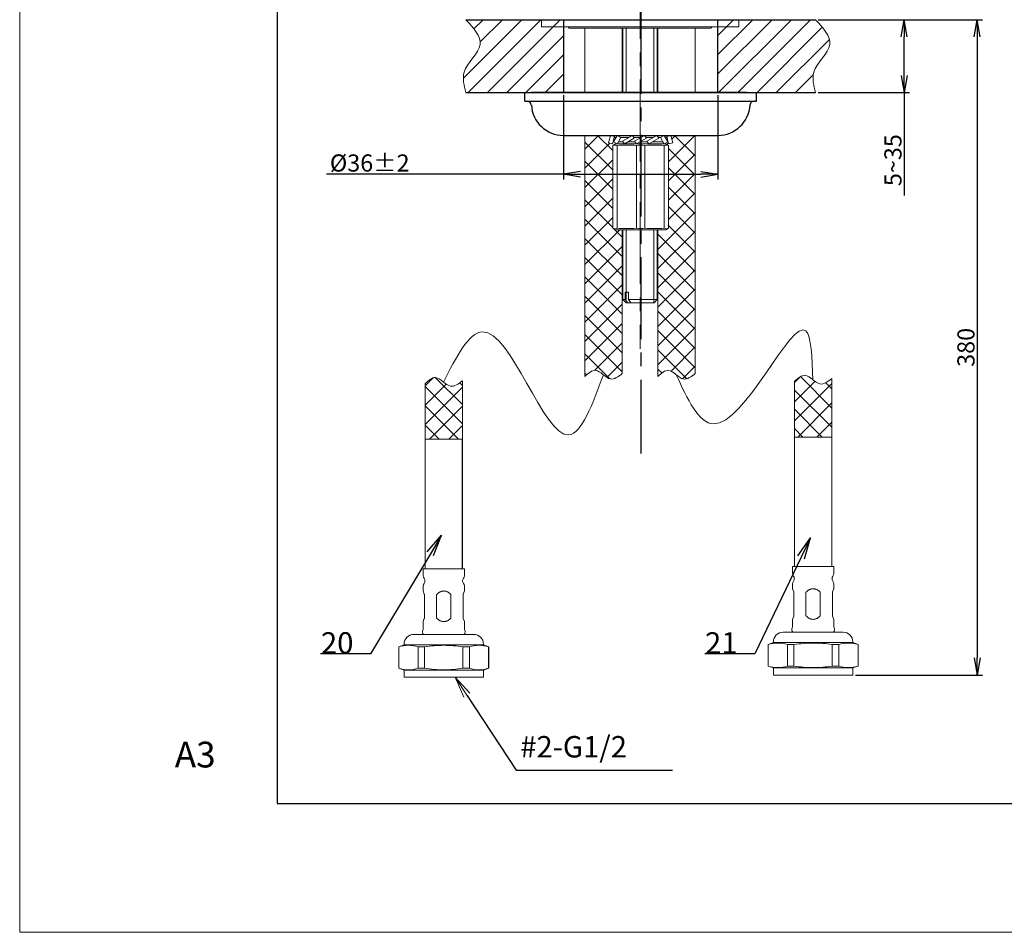
# Model space of a CAD drawing. Units: millimetres. Extents: x 3663 to 4503, y -633 to 3166.
# Drawn here: x 3663 to 3892, y -633 to -420 of the extents above; entities that cross this region are included whole.
import ezdxf
from ezdxf import colors
from ezdxf.entities.mleader import LeaderData, LeaderLine
from ezdxf.math import Vec2, Vec3

# ---------------------------------------------------------------- set-up
doc = ezdxf.new("R2010")
doc.units = ezdxf.units.MM
doc.header["$PDSIZE"] = -5
doc.linetypes.add('CENTER2', pattern=[28.574999, 19.049999, -3.175, 3.175, -3.175])
doc.layers.get('0').update_dxf_attribs({"lineweight": 25})
doc.layers.get('Defpoints').update_dxf_attribs({"lineweight": 18})
for name, color, linetype, lineweight in [('400290031_STIFT_', 7, 'Continuous', 18), ('50-2983', 7, 'Continuous', 18), ('A4232363_MUTTER_', 7, 'Continuous', 18), ('A4232388_MUTTER_', 7, 'Continuous', 18), ('A4233111_SCHLAUC', 7, 'Continuous', 18), ('BC-105_-1', 7, 'Continuous', 18), ('HANDLE_+2.3_1810', 7, 'Continuous', 18), ('中心线', 1, 'CENTER2', 13), ('剖面线', 4, 'CENTER2', 13), ('标注', 6, 'Continuous', 13), ('细实线', 3, 'Continuous', 13), ('马蹄铁橡胶垫', 7, 'Continuous', 25)]:
    doc.layers.add(name, color=color, linetype=linetype, lineweight=lineweight)
doc.layers.add('CENTER', color=1, linetype='CENTER2')
doc.layers.add('实线', color=7, linetype='Continuous')
doc.styles.get("Standard").update_dxf_attribs({"font": 'romans.shx'})
doc.styles.add('WORD', font='txt', dxfattribs={"width": 0.7})
doc.dimstyles.new('ISO-25$0', dxfattribs={"dimtxt": 2.5, "dimasz": 2, "dimexe": 0.8, "dimexo": 0.5, "dimgap": 1, "dimtad": 1, "dimdec": 3, "dimdsep": 46, "dimtxsty": 'WORD', "dimblk": 'OPEN', "dimcen": 2.5, "dimdle": 4, "dimclrd": 256, "dimclre": 256, "dimclrt": 256, "dimazin": 0, "dimtfac": 1, "dimtdec": 3, "dimtmove": 1, "dimatfit": 1, "dimfxl": 1, "dimtolj": 1, "dimarcsym": 0})
pattern_1 = [(45, (1062.8646, -1340.84), (-2.245064, 2.245064), []), (135, (1062.8646, -1340.84), (-2.245064, -2.245064), [])]
pattern_2 = [(45, (1062.8646, -1340.84), (-2.245064, 2.245064), [])]

# ---------------------------------------------------------------- blocks, each defined once
blk = doc.blocks.new('_OPEN')
at = {"color": 0, "linetype": 'ByBlock', "lineweight": -2}
for p, q in [((-1, 0.166667), (0, 0)), ((-1, -0.166667), (0, 0)), ((0, 0), (-1, 0))]:
    blk.add_line(p, q, dxfattribs=at)
blk = doc.blocks.new('*D54')
at = {"layer": 'Defpoints', "color": 0}
for p in [(3789.28, -437.18), (3825.28, -437.18), (3825.28, -456.24)]:
    blk.add_point(p, dxfattribs=at)
at = {"layer": '标注', "color": 0, "linetype": 'Continuous', "lineweight": -2}
for p, q in [((3789.28, -437.81), (3789.28, -457.49)), ((3825.28, -437.81), (3825.28, -457.49)), ((3789.28, -456.24), (3734.06, -456.24)), ((3793.28, -456.24), (3821.28, -456.24))]:
    blk.add_line(p, q, dxfattribs=at)
at = {"layer": '标注', "color": 0, "lineweight": -2, "xscale": 4, "yscale": 4, "zscale": 4, "rotation": 180}
blk.add_blockref('_OPEN', (3789.28, -456.24), dxfattribs=at)
at = {"layer": '标注', "color": 0, "lineweight": -2, "xscale": 4, "yscale": 4, "zscale": 4}
blk.add_blockref('_OPEN', (3825.28, -456.24), dxfattribs=at)
at = {"layer": '标注', "color": 0, "insert": (3744.12, -453.62), "char_height": 4, "attachment_point": 5}
blk.add_mtext('\\A1;%%c36±2', dxfattribs=at)
blk = doc.blocks.new('_Open_0')
at = {"color": 0, "linetype": 'ByBlock', "lineweight": -2}
for p, q in [((-1, 0.167), (0, 0)), ((-1, -0.167), (0, 0)), ((0, 0), (-1, 0))]:
    blk.add_line(p, q, dxfattribs=at)
blk = doc.blocks.new('*D55')
at = {"layer": 'Defpoints', "color": 0}
for p in [(3848.04, -420.2), (3856.74, -573.02), (3885.73, -573.02)]:
    blk.add_point(p, dxfattribs=at)
at = {"layer": '标注', "color": 0, "linetype": 'Continuous', "lineweight": -2}
for p, q in [((3848.67, -420.2), (3886.98, -420.2)), ((3885.73, -424.2), (3885.73, -569.02)), ((3857.36, -573.02), (3886.98, -573.02))]:
    blk.add_line(p, q, dxfattribs=at)
at = {"layer": '标注', "color": 0, "lineweight": -2, "xscale": 4, "yscale": 4, "zscale": 4}
for p, rotation in [((3885.73, -420.2), 90), ((3885.73, -573.02), 270)]:
    blk.add_blockref('_OPEN', p, dxfattribs=dict(at, rotation=rotation))
at = {"layer": '标注', "color": 0, "insert": (3883.11, -496.61), "char_height": 4, "attachment_point": 5, "rotation": 90}
blk.add_mtext('\\A1;380', dxfattribs=at)
blk = doc.blocks.new('*D56')
at = {"layer": 'Defpoints', "color": 0}
for p in [(3848.04, -420.2), (3868.71, -420.2), (3848.04, -437.18)]:
    blk.add_point(p, dxfattribs=at)
at = {"layer": '标注', "color": 0, "linetype": 'Continuous', "lineweight": -2}
for p, q in [((3848.67, -420.2), (3869.96, -420.2)), ((3868.71, -433.18), (3868.71, -424.2)), ((3848.67, -437.18), (3869.96, -437.18)), ((3868.71, -437.18), (3868.71, -461.2))]:
    blk.add_line(p, q, dxfattribs=at)
at = {"layer": '标注', "color": 0, "lineweight": -2, "xscale": 4, "yscale": 4, "zscale": 4}
for p, rotation in [((3868.71, -420.2), 90), ((3868.71, -437.18), 270)]:
    blk.add_blockref('_OPEN', p, dxfattribs=dict(at, rotation=rotation))
at = {"layer": '标注', "color": 0, "insert": (3866.09, -452.96), "char_height": 4, "attachment_point": 5, "rotation": 90}
blk.add_mtext('\\A1;5~35', dxfattribs=at)
blk = doc.blocks.new('32454')
for p, q in [((3148.99, 821.33), (3149.42, 823.09)), ((3150.39, 822.86), (3149.42, 823.09)), ((3149.96, 821.09), (3150.39, 822.86)), ((3150.14, 821.59), (3151.03, 823.09)), ((3150.32, 822.59), (3150.73, 822.59)), ((3151, 821.08), (3151.9, 822.59)), ((3151.03, 823.09), (3151.9, 822.59)), ((3151.9, 822.59), (3153.69, 822.59)), ((3152.24, 821.76), (3154.55, 823.09)), ((3152.24, 821.76), (3152.69, 821.09)), ((3152.69, 821.09), (3155, 822.43)), ((3154.55, 823.09), (3155, 822.43)), ((3154.89, 822.59), (3156.52, 822.59)), ((3155.07, 821.76), (3157.38, 823.09)), ((3155.07, 821.76), (3155.52, 821.09)), ((3155.52, 821.09), (3157.83, 822.43)), ((3157.38, 823.09), (3157.83, 822.43)), ((3157.72, 822.59), (3159.39, 822.59)), ((3157.95, 821.76), (3160.26, 823.09)), ((3157.95, 821.76), (3158.4, 821.09)), ((3158.4, 821.09), (3160.71, 822.43)), ((3160.26, 823.09), (3160.71, 822.43)), ((3160.6, 822.59), (3161.08, 822.59)), ((3161.95, 823.09), (3161.08, 822.59)), ((3161.98, 821.08), (3161.08, 822.59)), ((3162.84, 821.59), (3161.95, 823.09)), ((3162.25, 822.59), (3162.65, 822.59)), ((3162.58, 822.86), (3163.55, 823.09)), ((3163.01, 821.09), (3162.58, 822.86)), ((3163.98, 821.33), (3163.55, 823.09)), ((3149.96, 821.09), (3148.99, 821.33)), ((3150.59, 821.09), (3149.99, 820.75)), ((3149.99, 801.44), (3149.99, 820.75)), ((3150.08, 821.59), (3150.14, 821.59)), ((3150.14, 821.59), (3151.01, 821.09)), ((3150.59, 821.09), (3162.39, 821.09)), ((3150.99, 801.44), (3150.99, 820.75)), ((3152.35, 821.59), (3151.3, 821.59)), ((3153.55, 821.59), (3155.18, 821.59)), ((3155.49, 801.44), (3155.49, 820.75)), ((3156.38, 821.59), (3158.06, 821.59)), ((3157.49, 801.44), (3157.49, 820.75)), ((3159.26, 821.59), (3161.68, 821.59)), ((3162.84, 821.59), (3161.97, 821.09)), ((3161.99, 801.44), (3161.99, 820.75)), ((3162.39, 821.09), (3162.99, 820.75)), ((3162.84, 821.59), (3162.89, 821.59)), ((3162.99, 801.44), (3162.99, 820.75)), ((3163.01, 821.09), (3163.98, 821.33)), ((3150.59, 801.09), (3149.99, 801.44)), ((3150.59, 801.09), (3162.39, 801.09)), ((3162.39, 801.09), (3162.99, 801.44))]:
    blk.add_line(p, q)
for centre, radius, start, end in [((3150.49, 819.48), 1.36, 68.4457, 111.5543), ((3153.24, 793.28), 27.55, 85.316, 94.684), ((3156.49, 815.54), 5.3, 79.1267, 100.8733), ((3159.74, 793.28), 27.55, 85.316, 94.684), ((3162.49, 819.48), 1.36, 68.4457, 111.5543), ((3150.49, 802.7), 1.36, 248.4457, 291.5543), ((3153.24, 828.9), 27.55, 265.316, 274.684), ((3156.49, 806.65), 5.3, 259.1267, 280.8733), ((3159.74, 828.9), 27.55, 265.316, 274.684), ((3162.49, 802.7), 1.36, 248.4457, 291.5543)]:
    blk.add_arc(centre, radius, start, end)
at = {"layer": 'CENTER', "linetype": 'CENTER2'}
blk.add_line((3156.49, 851.81), (3156.49, 748.91), dxfattribs=at)
at = {"layer": '实线', "color": 32}
for p, q in [((3129.49, 833.09), (3156.49, 833.09)), ((3129.49, 831.09), (3129.49, 833.09)), ((3129.49, 831.09), (3130, 831.09)), ((3130, 831.09), (3156.49, 831.09)), ((3156.49, 833.09), (3183.49, 833.09)), ((3156.49, 831.09), (3182.97, 831.09)), ((3182.97, 831.09), (3183.49, 831.09)), ((3183.49, 831.09), (3183.49, 833.09)), ((3138.49, 823.09), (3156.49, 823.09)), ((3156.49, 823.09), (3174.49, 823.09))]:
    blk.add_line(p, q, dxfattribs=at)
for centre, radius, start, end in [((3130, 830.09), 1, 3.3723, 90), ((3182.97, 830.09), 1, 90, 176.6277), ((3138.49, 830.59), 7.5, 183.3723, 270), ((3174.49, 830.59), 7.5, 270, 356.6277)]:
    blk.add_arc(centre, radius, start, end, dxfattribs=at)

msp = doc.modelspace()

# ---------------------------------------------------------------- hatches: boundary and pattern name
at = {"layer": '剖面线'}
h = msp.add_hatch(dxfattribs=at)
h.set_pattern_fill('ANSI31', color=256, scale=2, style=0, pattern_type=0)
h.set_pattern_definition(pattern_2)
edge = h.paths.add_edge_path(flags=0)
edge.add_spline(control_points=[(3766.5248, -420.2021), (3768.3132, -422.1545), (3772.0997, -426.2883), (3765.0477, -431.3965), (3766.1117, -435.5643), (3766.5248, -437.1826)], knot_values=[0, 0, 0, 0, 3.39847544, 7.19549996, 9.60571606, 9.60571606, 9.60571606, 9.60571606], weights=[1, 1, 1, 1, 1, 1], degree=3, periodic=0)
edge.add_line((3766.5248, -437.1826), (3789.2825, -437.1826))
edge.add_line((3789.2825, -437.1826), (3789.2825, -420.2021))
edge.add_line((3789.2825, -420.2021), (3766.5248, -420.2021))
h = msp.add_hatch(dxfattribs=at)
h.set_pattern_fill('ANSI31', color=256, scale=2, style=0, pattern_type=0)
h.set_pattern_definition(pattern_2)
edge = h.paths.add_edge_path(flags=0)
edge.add_line((3825.2825, -437.1826), (3825.2825, -420.2021))
edge.add_line((3825.2825, -420.2021), (3848.0402, -420.2021))
edge.add_spline(control_points=[(3848.0402, -420.2021), (3849.8286, -422.1545), (3853.6151, -426.2883), (3846.563, -431.3965), (3847.627, -435.5643), (3848.0402, -437.1826)], knot_values=[0, 0, 0, 0, 3.39847544, 7.19549996, 9.60571606, 9.60571606, 9.60571606, 9.60571606], weights=[1, 1, 1, 1, 1, 1], degree=3, periodic=0)
edge.add_line((3848.0402, -437.1826), (3825.2825, -437.1826))
h = msp.add_hatch(dxfattribs=at)
h.set_pattern_fill('ANSI37', color=256, style=0)
h.set_pattern_definition(pattern_1)
edge = h.paths.add_edge_path()
edge.add_line((3800.7825, -449.529), (3801.3825, -449.1826))
edge.add_line((3801.3825, -449.1826), (3801.7992, -449.1826))
edge.add_line((3801.7992, -449.1826), (3800.9331, -448.6826))
edge.add_line((3800.9331, -448.6826), (3800.8747, -448.6826))
edge.add_line((3800.8747, -448.6826), (3800.7533, -449.1826))
edge.add_line((3800.7533, -449.1826), (3799.7815, -448.9465))
edge.add_line((3799.7815, -448.9465), (3800.21, -447.1826))
edge.add_line((3800.21, -447.1826), (3794.3005, -447.1826))
edge.add_line((3794.3005, -447.1826), (3794.3005, -503.3805))
edge.add_spline(control_points=[(3794.3005, -503.3805), (3795.12, -502.6414), (3796.5584, -501.344), (3797.9715, -502.5198), (3798.5858, -503.0151)], knot_values=[0, 0, 0, 0, 1.42937021, 2.50884682, 2.50884682, 2.50884682, 2.50884682], weights=[1, 1, 1, 1, 1], degree=3, periodic=0)
edge.add_spline(control_points=[(3798.5858, -503.0151), (3799.1298, -503.4537), (3800.5573, -504.5726), (3802.0696, -503.4341), (3803.0005, -502.7334)], knot_values=[2.50884682, 2.50884682, 2.50884682, 2.50884682, 3.46482807, 4.99501297, 4.99501297, 4.99501297, 4.99501297], weights=[1, 1, 1, 1, 1], degree=3, periodic=0)
edge.add_line((3803.0005, -502.7334), (3803.0005, -469.1826))
edge.add_line((3803.0005, -469.1826), (3801.3825, -469.1826))
edge.add_line((3801.3825, -469.1826), (3800.7825, -468.8362))
edge.add_line((3800.7825, -468.8362), (3800.7825, -449.529))
edge = h.paths.add_edge_path()
edge.add_line((3820.0005, -447.1826), (3814.348, -447.1826))
edge.add_line((3814.348, -447.1826), (3814.7765, -448.9465))
edge.add_line((3814.7765, -448.9465), (3813.8047, -449.1826))
edge.add_line((3813.8047, -449.1826), (3813.6833, -448.6826))
edge.add_line((3813.6833, -448.6826), (3813.632, -448.6826))
edge.add_line((3813.632, -448.6826), (3812.7659, -449.1826))
edge.add_line((3812.7659, -449.1826), (3813.1825, -449.1826))
edge.add_line((3813.1825, -449.1826), (3813.7825, -449.529))
edge.add_line((3813.7825, -449.529), (3813.7825, -468.8362))
edge.add_line((3813.7825, -468.8362), (3813.1825, -469.1826))
edge.add_line((3813.1825, -469.1826), (3811.3005, -469.1826))
edge.add_line((3811.3005, -469.1826), (3811.3005, -503.3805))
edge.add_spline(control_points=[(3811.3005, -503.3805), (3812.12, -502.6414), (3813.5584, -501.344), (3814.9715, -502.5198), (3815.5858, -503.0151)], knot_values=[0, 0, 0, 0, 1.42937021, 2.50884682, 2.50884682, 2.50884682, 2.50884682], weights=[1, 1, 1, 1, 1], degree=3, periodic=0)
edge.add_spline(control_points=[(3815.5858, -503.0151), (3816.1298, -503.4537), (3817.5573, -504.5726), (3819.0696, -503.4341), (3820.0005, -502.7334)], knot_values=[2.50884682, 2.50884682, 2.50884682, 2.50884682, 3.46482807, 4.99501297, 4.99501297, 4.99501297, 4.99501297], weights=[1, 1, 1, 1, 1], degree=3, periodic=0)
edge.add_line((3820.0005, -502.7334), (3820.0005, -447.1826))
h = msp.add_hatch(dxfattribs=at)
h.set_pattern_fill('ANSI37', color=256, style=0)
h.set_pattern_definition(pattern_1)
edge = h.paths.add_edge_path(flags=0)
edge.add_spline(control_points=[(3765.7294, -504.4203), (3764.7985, -505.121), (3763.2862, -506.2595), (3761.8587, -505.1406), (3761.3147, -504.702)], knot_values=[0, 0, 0, 0, 1.55304737, 2.52331193, 2.52331193, 2.52331193, 2.52331193], weights=[1, 1, 1, 1, 1], degree=3, periodic=0)
edge.add_spline(control_points=[(3761.3147, -504.702), (3760.7004, -504.2067), (3759.2873, -503.0309), (3757.8489, -504.3283), (3757.0294, -505.0674)], knot_values=[0, 0, 0, 0, 1.08569947, 2.52330957, 2.52330957, 2.52330957, 2.52330957], weights=[1, 1, 1, 1, 1], degree=3, periodic=0)
edge.add_line((3757.0294, -505.0674), (3757.0294, -518.0469))
edge.add_line((3757.0294, -518.0469), (3765.7294, -518.0469))
edge.add_line((3765.7294, -518.0469), (3765.7294, -504.4203))
edge = h.paths.add_edge_path(flags=0)
edge.add_spline(control_points=[(3851.8364, -503.8909), (3850.9056, -504.5917), (3849.3933, -505.7302), (3847.9657, -504.6113), (3847.4217, -504.1726)], knot_values=[0, 0, 0, 0, 1.55304737, 2.52331193, 2.52331193, 2.52331193, 2.52331193], weights=[1, 1, 1, 1, 1], degree=3, periodic=0)
edge.add_spline(control_points=[(3847.4217, -504.1726), (3846.8075, -503.6774), (3845.3944, -502.5016), (3843.956, -503.7989), (3843.1364, -504.5381)], knot_values=[0, 0, 0, 0, 1.08569947, 2.52330957, 2.52330957, 2.52330957, 2.52330957], weights=[1, 1, 1, 1, 1], degree=3, periodic=0)
edge.add_line((3843.1364, -504.5381), (3843.1364, -517.5176))
edge.add_line((3843.1364, -517.5176), (3851.8364, -517.5176))
edge.add_line((3851.8364, -517.5176), (3851.8364, -503.8909))

# ---------------------------------------------------------------- linework, layer by layer
at = {"lineweight": 25}
for p, q in [((3722.5198, -69.0128), (3722.5198, -603.0128)), ((3722.5198, -603.0128), (4466.5198, -603.0128))]:
    msp.add_line(p, q, dxfattribs=at)
for p, q in [((3766.5248, -420.2021), (3848.0402, -420.2021)), ((3789.2825, -420.2021), (3789.2825, -437.1826)), ((3825.2825, -437.1826), (3825.2825, -420.2021)), ((3766.5248, -437.1826), (3848.0402, -437.1826)), ((3765.7294, -548.2469), (3765.7294, -518.0469))]:
    msp.add_line(p, q)
at = {"layer": '400290031_STIFT_', "color": 7, "linetype": 'Continuous'}
for p, q in [((3803.1505, -422.2021), (3803.1505, -437.1826)), ((3803.9175, -437.1826), (3803.9175, -422.2021)), ((3810.3835, -437.1826), (3810.3835, -422.2021)), ((3811.1505, -437.1826), (3811.1505, -422.2021)), ((3803.1505, -469.1826), (3803.1505, -485.4521)), ((3803.9175, -485.4521), (3803.9175, -469.1826)), ((3810.3835, -486.2021), (3810.3835, -469.1826)), ((3811.1505, -485.4521), (3811.1505, -469.1826)), ((3804.4292, -483.7021), (3803.6821, -483.7021)), ((3803.6821, -485.4521), (3803.6821, -483.7021)), ((3804.4292, -483.7021), (3804.4292, -485.4521)), ((3803.6821, -485.4521), (3803.1505, -485.4521)), ((3803.1505, -485.4521), (3803.9005, -486.2021)), ((3803.6821, -485.4521), (3804.2773, -486.2021)), ((3803.9005, -486.2021), (3804.2773, -486.2021)), ((3804.2773, -486.2021), (3805.0244, -486.2021)), ((3804.4292, -485.4521), (3811.1505, -485.4521)), ((3805.0244, -486.2021), (3804.4292, -485.4521)), ((3810.4005, -486.2021), (3805.0244, -486.2021)), ((3810.4005, -486.2021), (3811.1505, -485.4521))]:
    msp.add_line(p, q, dxfattribs=at)
at = {"layer": '50-2983', "color": 7, "linetype": 'Continuous'}
for p, q in [((3784.1505, -420.2021), (3784.1505, -421.9021)), ((3784.1505, -421.9021), (3830.1505, -421.9021)), ((3830.1505, -420.2021), (3830.1505, -421.9021))]:
    msp.add_line(p, q, dxfattribs=at)
at = {"layer": 'A4232363_MUTTER_', "color": 7, "linetype": 'Continuous'}
for p, q in [((3768.3794, -563.5469), (3754.3794, -563.5469)), ((3854.4864, -563.0176), (3840.4864, -563.0176)), ((3752.1294, -565.9969), (3750.8794, -566.4519)), ((3750.9161, -566.4519), (3750.8794, -566.4519)), ((3750.8794, -566.4519), (3750.8794, -571.4519)), ((3750.9161, -566.4519), (3750.9161, -571.4519)), ((3752.1294, -565.7969), (3752.1294, -565.9969)), ((3761.3794, -565.9969), (3752.1294, -565.9969)), ((3756.9072, -566.4519), (3755.3882, -566.4519)), ((3755.3882, -571.4519), (3755.3882, -566.4519)), ((3756.9072, -566.4519), (3756.9072, -571.4519)), ((3761.3794, -565.9969), (3770.6294, -565.9969)), ((3765.8515, -571.4519), (3765.8515, -566.4519)), ((3767.3705, -566.4519), (3765.8515, -566.4519)), ((3767.3705, -566.4519), (3767.3705, -571.4519)), ((3767.3705, -571.4519), (3767.3705, -566.4519)), ((3770.6294, -565.7969), (3770.6294, -565.9969)), ((3770.6294, -565.9969), (3771.8794, -566.4519)), ((3771.8427, -566.4519), (3771.8794, -566.4519)), ((3771.8427, -566.4519), (3771.8427, -571.4519)), ((3771.8794, -566.4519), (3771.8794, -571.4519)), ((3838.2364, -565.4676), (3836.9864, -565.9226)), ((3837.0231, -565.9226), (3836.9864, -565.9226)), ((3836.9864, -565.9226), (3836.9864, -570.9226)), ((3837.0231, -565.9226), (3837.0231, -570.9226)), ((3838.2364, -565.2676), (3838.2364, -565.4676)), ((3847.4864, -565.4676), (3838.2364, -565.4676)), ((3843.0143, -565.9226), (3841.4953, -565.9226)), ((3841.4953, -570.9226), (3841.4953, -565.9226)), ((3843.0143, -565.9226), (3843.0143, -570.9226)), ((3847.4864, -565.4676), (3856.7364, -565.4676)), ((3851.9586, -570.9226), (3851.9586, -565.9226)), ((3853.4776, -565.9226), (3851.9586, -565.9226)), ((3853.4776, -565.9226), (3853.4776, -570.9226)), ((3853.4776, -570.9226), (3853.4776, -565.9226)), ((3856.7364, -565.2676), (3856.7364, -565.4676)), ((3856.7364, -565.4676), (3857.9864, -565.9226)), ((3857.9498, -565.9226), (3857.9864, -565.9226)), ((3857.9498, -565.9226), (3857.9498, -570.9226)), ((3857.9864, -565.9226), (3857.9864, -570.9226)), ((3750.9161, -571.4519), (3750.8794, -571.4519)), ((3750.8794, -571.4519), (3752.1294, -571.9069)), ((3756.9072, -571.4519), (3755.3882, -571.4519)), ((3767.3705, -571.4519), (3765.8515, -571.4519)), ((3771.8794, -571.4519), (3770.6294, -571.9069)), ((3771.8427, -571.4519), (3771.8794, -571.4519)), ((3837.0231, -570.9226), (3836.9864, -570.9226)), ((3836.9864, -570.9226), (3838.2364, -571.3775)), ((3856.7364, -571.3775), (3838.2364, -571.3775)), ((3838.2364, -571.3775), (3838.2364, -573.0176)), ((3843.0143, -570.9226), (3841.4953, -570.9226)), ((3853.4776, -570.9226), (3851.9586, -570.9226)), ((3857.9864, -570.9226), (3856.7364, -571.3775)), ((3856.7364, -571.3775), (3856.7364, -573.0176)), ((3857.9498, -570.9226), (3857.9864, -570.9226)), ((3770.6294, -571.9069), (3752.1294, -571.9069)), ((3752.1294, -571.9069), (3752.1294, -573.5469)), ((3770.6294, -573.5469), (3752.1294, -573.5469)), ((3770.6294, -571.9069), (3770.6294, -573.5469)), ((3856.7364, -573.0176), (3838.2364, -573.0176))]:
    msp.add_line(p, q, dxfattribs=at)
for centre, radius, start, end in [((3754.3794, -565.7969), 2.25, 90, 180), ((3768.3794, -565.7969), 2.25, 0, 90), ((3840.4864, -565.2676), 2.25, 90, 180), ((3854.4864, -565.2676), 2.25, 0, 90), ((3753.1521, -573.1775), 7.0876, 71.609639, 108.390361), ((3769.6066, -573.1775), 7.0876, 71.609639, 108.390361), ((3839.2592, -572.6482), 7.0876, 71.609639, 108.390361), ((3855.7137, -572.6482), 7.0876, 71.609639, 108.390361), ((3753.1521, -564.7262), 7.0876, 251.609639, 288.390361), ((3769.6066, -564.7262), 7.0876, 251.609639, 288.390361), ((3839.2592, -564.1969), 7.0876, 251.609639, 288.390361), ((3855.7137, -564.1969), 7.0876, 251.609639, 288.390361)]:
    msp.add_arc(centre, radius, start, end, dxfattribs=at)
for points, knots in [([(3765.8515, -566.4519), (3765.1062, -566.3363), (3764.3563, -566.244), (3762.8621, -566.1198), (3762.1158, -566.0877), (3759.8795, -566.0884), (3758.3921, -566.2217), (3756.9072, -566.4519)], [0, 0, 0, 0, 1.12267498, 1.12267498, 2.24534996, 2.24534996, 4.49069992, 4.49069992, 4.49069992, 4.49069992]), ([(3851.9586, -565.9226), (3851.2132, -565.807), (3850.4634, -565.7147), (3848.9692, -565.5904), (3848.2229, -565.5583), (3845.9866, -565.5591), (3844.4992, -565.6924), (3843.0143, -565.9226)], [0, 0, 0, 0, 1.12267498, 1.12267498, 2.24534996, 2.24534996, 4.49069992, 4.49069992, 4.49069992, 4.49069992]), ([(3756.9072, -571.4519), (3758.3921, -571.6821), (3759.8795, -571.8153), (3762.1158, -571.8161), (3762.8621, -571.784), (3764.3563, -571.6598), (3765.1062, -571.5674), (3765.8515, -571.4519)], [0, 0, 0, 0, 2.24534996, 2.24534996, 3.36802494, 3.36802494, 4.49069992, 4.49069992, 4.49069992, 4.49069992]), ([(3843.0143, -570.9226), (3844.4992, -571.1527), (3845.9866, -571.286), (3848.2229, -571.2868), (3848.9692, -571.2547), (3850.4634, -571.1304), (3851.2132, -571.0381), (3851.9586, -570.9226)], [0, 0, 0, 0, 2.24534996, 2.24534996, 3.36802494, 3.36802494, 4.49069992, 4.49069992, 4.49069992, 4.49069992])]:
    msp.add_open_spline(points, degree=3, knots=knots, dxfattribs=at)
at = {"layer": 'A4232388_MUTTER_', "color": 7, "linetype": 'Continuous'}
for p, q in [((3757.0294, -518.0469), (3765.7294, -518.0469)), ((3757.0294, -518.0469), (3757.0294, -548.2469)), ((3843.1364, -517.5176), (3851.8364, -517.5176)), ((3843.1364, -517.5176), (3843.1364, -547.7176)), ((3851.8364, -547.7176), (3851.8364, -517.5176)), ((3766.1794, -548.2469), (3756.5794, -548.2469)), ((3756.5794, -548.2469), (3756.5794, -549.8611)), ((3766.1794, -549.8611), (3766.1794, -548.2469)), ((3852.2864, -547.7176), (3842.6864, -547.7176)), ((3842.6864, -547.7176), (3842.6864, -549.3318)), ((3852.2864, -549.3318), (3852.2864, -547.7176)), ((3756.5794, -552.2611), (3756.5794, -553.4227)), ((3766.1794, -553.4227), (3766.1794, -552.2611)), ((3842.6864, -551.7318), (3842.6864, -552.8934)), ((3842.9563, -553.6348), (3842.6864, -552.8934)), ((3852.0166, -553.6348), (3852.2864, -552.8934)), ((3852.2864, -552.8934), (3852.2864, -551.7318)), ((3756.8492, -554.1641), (3756.5794, -553.4227)), ((3756.8794, -559.6588), (3756.8794, -554.3351)), ((3759.709, -559.6588), (3759.709, -554.3351)), ((3763.0497, -559.6588), (3763.0497, -554.3351)), ((3765.8794, -559.6588), (3765.8794, -554.3351)), ((3765.9095, -554.1641), (3766.1794, -553.4227)), ((3842.9864, -559.1294), (3842.9864, -553.8058)), ((3845.8161, -559.1294), (3845.8161, -553.8058)), ((3849.1568, -559.1294), (3849.1568, -553.8058)), ((3851.9864, -559.1294), (3851.9864, -553.8058)), ((3756.5794, -560.5712), (3756.8492, -559.8298)), ((3765.9095, -559.8298), (3766.1794, -560.5712)), ((3842.6864, -560.0418), (3842.9563, -559.3004)), ((3842.6864, -560.0418), (3842.6864, -561.7248)), ((3852.0166, -559.3004), (3852.2864, -560.0418)), ((3852.2864, -561.7248), (3852.2864, -560.0418)), ((3756.5794, -560.5712), (3756.5794, -562.2541)), ((3766.1794, -562.2541), (3766.1794, -560.5712))]:
    msp.add_line(p, q, dxfattribs=at)
for centre, radius, start, end in [((3757.5794, -549.8611), 1, 180, 216.869898), ((3755.9794, -551.0611), 1, 323.130102, 36.869898), ((3766.7794, -551.0611), 1, 143.130102, 216.869898), ((3765.1794, -549.8611), 1, 323.130102, 360), ((3843.6864, -549.3318), 1, 180, 216.869898), ((3842.0864, -550.5318), 1, 323.130102, 36.869898), ((3852.8864, -550.5318), 1, 143.130102, 216.869898), ((3851.2864, -549.3318), 1, 323.130102, 0), ((3757.5794, -552.2611), 1, 143.130102, 180), ((3765.1794, -552.2611), 1, 0, 36.869898), ((3843.6864, -551.7318), 1, 143.130102, 180), ((3851.2864, -551.7318), 1, 0, 36.869898), ((3756.3745, -554.3359), 0.5048, 0.096874, 19.903126), ((3759.9513, -554.3476), 0.2426, 130.844634, 177.050637), ((3762.8076, -554.3475), 0.2424, 2.93752, 49.167208), ((3766.3845, -554.336), 0.5051, 160.102275, 179.897725), ((3842.4816, -553.8066), 0.5048, 0.096874, 19.903126), ((3846.0584, -553.8182), 0.2426, 130.844634, 177.050637), ((3848.9147, -553.8182), 0.2424, 2.93752, 49.167208), ((3852.4916, -553.8067), 0.5051, 160.102275, 179.897725), ((3756.3743, -559.6579), 0.5051, 340.102275, 359.897725), ((3759.9512, -559.6463), 0.2424, 182.93752, 229.167208), ((3762.8075, -559.6463), 0.2426, 310.844634, 357.050637), ((3766.3842, -559.6579), 0.5048, 180.096874, 199.903126), ((3842.4813, -559.1285), 0.5051, 340.102275, 359.897725), ((3846.0582, -559.117), 0.2424, 182.93752, 229.167208), ((3848.9145, -559.117), 0.2426, 310.844634, 357.050637), ((3852.4913, -559.1286), 0.5048, 180.096874, 199.903126), ((3756.0794, -562.2541), 0.5, 327.795772, 360), ((3766.6794, -562.2541), 0.5, 180, 212.204228), ((3843.2864, -562.4176), 0.8, 147.795772, 228.590378), ((3842.1864, -561.7248), 0.5, 327.795772, 360), ((3851.6864, -562.4176), 0.8, 311.409622, 32.204228), ((3852.7864, -561.7248), 0.5, 180, 212.204228), ((3757.1794, -562.9469), 0.8, 147.795772, 228.590378), ((3765.5794, -562.9469), 0.8, 311.409622, 32.204228)]:
    msp.add_arc(centre, radius, start, end, dxfattribs=at)
for points in [[(3849.0732, -553.6348), (3847.4864, -552.1078), (3845.8997, -553.6348)], [(3762.9661, -554.1641), (3761.3794, -552.6371), (3759.7926, -554.1641)], [(3759.7926, -559.8298), (3761.3794, -561.3567), (3762.9661, -559.8298)], [(3845.8997, -559.3004), (3847.4864, -560.8274), (3849.0732, -559.3004)]]:
    msp.add_rational_spline(points, [1, 0.943782018668, 1], degree=2, dxfattribs=at)
at = {"layer": 'A4233111_SCHLAUC', "color": 7, "linetype": 'Continuous'}
for p, q in [((3794.3005, -422.2021), (3794.3005, -437.1826)), ((3803.0005, -437.1826), (3803.0005, -422.2021)), ((3811.3005, -422.2021), (3811.3005, -437.1826)), ((3820.0005, -437.1826), (3820.0005, -422.2021)), ((3794.3005, -447.1826), (3794.3005, -503.3805)), ((3820.0005, -502.7334), (3820.0005, -447.1826)), ((3803.0005, -502.7334), (3803.0005, -469.1826)), ((3811.3005, -469.1826), (3811.3005, -503.3805)), ((3765.7294, -518.0469), (3765.7294, -504.4203)), ((3843.1364, -504.5381), (3843.1364, -517.5176)), ((3851.8364, -517.5176), (3851.8364, -503.8909)), ((3757.0294, -505.0674), (3757.0294, -518.0469)), ((3765.7294, -518.0469), (3757.0294, -518.0469)), ((3851.8364, -517.5176), (3843.1364, -517.5176))]:
    msp.add_line(p, q, dxfattribs=at)
at = {"layer": 'BC-105_-1', "color": 7, "linetype": 'Continuous'}
for p, q in [((3790.3505, -421.9021), (3790.6505, -422.2021)), ((3790.6505, -422.2021), (3823.6505, -422.2021)), ((3823.6505, -422.2021), (3823.9505, -421.9021))]:
    msp.add_line(p, q, dxfattribs=at)
at = {"layer": 'Defpoints', "color": 7}
for p, q in [((3662.5198, -39.0128), (3662.5198, -633.0128)), ((3662.5198, -633.0128), (4502.5198, -633.0128))]:
    msp.add_line(p, q, dxfattribs=at)
at = {"layer": '中心线'}
msp.add_line((3807.1505, -262.7368), (3807.1505, -496.9536), dxfattribs=at)
at = {"layer": '标注', "linetype": 'ByBlock', "lineweight": -2}
for p, q in [((3766.7871, -577.7293), (3778.2337, -595.2014)), ((3778.2337, -595.2014), (3778.9537, -595.2014)), ((3778.9537, -595.2014), (3814.6716, -595.2014))]:
    msp.add_line(p, q, dxfattribs=at)
at = {"layer": '细实线'}
for points, knots in [([(3766.5248, -420.2021), (3768.3132, -422.1545), (3772.0997, -426.2883), (3765.0477, -431.3965), (3766.1117, -435.5643), (3766.5248, -437.1826)], [0, 0, 0, 0, 3.37184304, 7.1391119, 9.53044017, 9.53044017, 9.53044017, 9.53044017]), ([(3848.0402, -420.2021), (3849.8286, -422.1545), (3853.6151, -426.2883), (3846.563, -431.3965), (3847.627, -435.5643), (3848.0402, -437.1826)], [0, 0, 0, 0, 3.37184304, 7.1391119, 9.53044017, 9.53044017, 9.53044017, 9.53044017]), ([(3798.5858, -503.0151), (3796.047, -509.9185), (3788.5869, -530.2042), (3773.4582, -480.9142), (3764.2645, -498.9237), (3761.3147, -504.702)], [0, 0, 0, 0, 8.15544032, 23.96450734, 31.43315155, 31.43315155, 31.43315155, 31.43315155]), ([(3815.5858, -503.0151), (3818.206, -508.6846), (3826.4103, -526.4367), (3846.5947, -480.2783), (3847.244, -499.0376), (3847.4217, -504.1726)], [0, 0, 0, 0, 7.22952547, 22.63687698, 28.44398546, 28.44398546, 28.44398546, 28.44398546]), ([(3794.3005, -503.3805), (3795.12, -502.6414), (3797.1065, -500.8496), (3799.9006, -505.0669), (3802.0696, -503.4341), (3803.0005, -502.7334)], [0, 0, 0, 0, 1.42937021, 3.46482807, 4.99501297, 4.99501297, 4.99501297, 4.99501297]), ([(3811.3005, -503.3805), (3812.12, -502.6414), (3814.1065, -500.8496), (3816.9006, -505.0669), (3819.0696, -503.4341), (3820.0005, -502.7334)], [0, 0, 0, 0, 1.42937021, 3.46482807, 4.99501297, 4.99501297, 4.99501297, 4.99501297]), ([(3757.0294, -505.0674), (3757.8489, -504.3283), (3759.8354, -502.5365), (3762.6295, -506.7538), (3764.7985, -505.121), (3765.7294, -504.4203)], [0, 0, 0, 0, 1.42937021, 3.46482807, 4.99501297, 4.99501297, 4.99501297, 4.99501297]), ([(3843.1364, -504.5381), (3843.956, -503.7989), (3845.9425, -502.0072), (3848.7366, -506.2245), (3850.9056, -504.5917), (3851.8364, -503.8909)], [0, 0, 0, 0, 1.42937021, 3.46482807, 4.99501297, 4.99501297, 4.99501297, 4.99501297])]:
    msp.add_open_spline(points, degree=3, knots=knots, dxfattribs=at)
at = {"layer": '马蹄铁橡胶垫', "color": 7, "linetype": 'Continuous'}
for p, q in [((3781.9912, -437.1826), (3781.7598, -437.1826)), ((3831.9876, -437.1826), (3781.9912, -437.1826))]:
    msp.add_line(p, q, dxfattribs=at)

# ---------------------------------------------------------------- block references
at = {"layer": 'HANDLE_+2.3_1810', "color": 4}
msp.add_blockref('32454', (650.7932, -1270.2752), dxfattribs=at)
at = {"layer": '标注', "xscale": 5.000000000000001, "yscale": 5.000000000000001, "zscale": 5.000000000000001, "rotation": 123.2302849527224}
msp.add_blockref('_Open_0', (3764.0471, -573.5469), dxfattribs=at)

# ---------------------------------------------------------------- texts
at = {"lineweight": 25, "insert": (3698.6728, -588.567), "char_height": 6, "width": 209.5118, "attachment_point": 1}
msp.add_mtext('A3', dxfattribs=at)
at = {"layer": '标注', "insert": (3779.2096, -587.2463), "char_height": 5, "width": 41.284916, "attachment_point": 1}
msp.add_mtext('#2-G1/2', dxfattribs=at)

# ---------------------------------------------------------------- dimensions: what is measured, and where the dimension line sits
at = {"layer": '标注'}
dim = msp.add_linear_dim(base=(3885.7303, -573.0176), p1=(3848.0402, -420.2021), p2=(3856.7364, -573.0176), angle=90, text='380', dimstyle='ISO-25$0', override={"dimtxt": 4, "dimasz": 4, "dimexe": 1.25, "dimexo": 0.625, "dimgap": 0.625, "dimdec": 0, "dimdsep": 44, "dimtxsty": 'Standard', "dimsah": 1, "dimdle": 5, "dimclrd": 0, "dimclre": 0, "dimclrt": 0, "dimadec": 0, "dimtdec": 2, "dimtmove": 0, "dimatfit": 3}, dxfattribs=at)
dim.commit()
dim.dimension.update_dxf_attribs({"geometry": '*D55', "text_midpoint": (3883.1053, -496.6099)})
dim = msp.add_linear_dim(base=(3868.7133, -420.2021), p1=(3848.0402, -437.1826), p2=(3848.0402, -420.2021), angle=90, text='5~35', dimstyle='ISO-25$0', override={"dimtxt": 4, "dimasz": 4, "dimexe": 1.25, "dimexo": 0.625, "dimgap": 0.625, "dimdec": 0, "dimdsep": 44, "dimtxsty": 'Standard', "dimsah": 1, "dimdle": 5, "dimclrd": 0, "dimclre": 0, "dimclrt": 0, "dimadec": 0, "dimtdec": 2, "dimtmove": 0, "dimatfit": 3}, dxfattribs=at)
dim.commit()
dim.dimension.update_dxf_attribs({"geometry": '*D56', "text_midpoint": (3868.7133, -452.9564), "dimtype": 160})
dim = msp.add_linear_dim(base=(3825.2825, -456.2441), p1=(3789.2825, -437.1826), p2=(3825.2825, -437.1826), dimstyle='ISO-25$0', override={"dimtxt": 4, "dimasz": 4, "dimexe": 1.25, "dimexo": 0.625, "dimgap": 0.625, "dimdec": 0, "dimdsep": 44, "dimpost": '%%c<>±2', "dimtxsty": 'Standard', "dimsah": 1, "dimdle": 5, "dimclrd": 0, "dimclre": 0, "dimclrt": 0, "dimadec": 0, "dimtdec": 2, "dimtmove": 0, "dimatfit": 3}, dxfattribs=at)
dim.commit()
dim.dimension.update_dxf_attribs({"geometry": '*D54', "text_midpoint": (3744.1159, -456.2441), "dimtype": 160})

# ---------------------------------------------------------------- leaders
ml = msp.add_multileader_mtext('Standard', dxfattribs=at)
ml.set_content('20', color=256)
ml.set_leader_properties()
ml.set_arrow_properties(name='OPEN')
ml.build(insert=Vec2(0, 0))
ml.multileader.update_dxf_attribs({"text_left_attachment_type": 5, "text_right_attachment_type": 5, "dogleg_length": 0, "arrow_head_size": 5})
ctx = ml.context
ctx.base_point, ctx.char_height, ctx.arrow_head_size, ctx.landing_gap_size, ctx.plane_origin = Vec3(3728.2271, -568.0371), 5, 5, 4, Vec3(3760.8278, -540.4348)
ctx.left_attachment, ctx.right_attachment, ctx.text_align_type = 5, 5, 2
notes = []
notes.append((ctx, [(0, (1, 1, 0), (3744.3223, -568.0371), (-1, 0), 0, [(0, [(3760.8278, -540.4348)], 256, [])])]))
ctx.mtext.insert, ctx.mtext.defined_height, ctx.mtext.alignment, ctx.mtext.flow_direction = Vec3(3740.3223, -563.0371), 10, 3, 5
ml = msp.add_multileader_mtext('Standard', dxfattribs=at)
ml.set_content('21', color=256)
ml.set_leader_properties()
ml.set_arrow_properties(name='OPEN')
ml.build(insert=Vec2(0, 0))
ml.multileader.update_dxf_attribs({"text_left_attachment_type": 5, "text_right_attachment_type": 5, "dogleg_length": 0, "arrow_head_size": 5})
ctx = ml.context
ctx.base_point, ctx.char_height, ctx.arrow_head_size, ctx.landing_gap_size, ctx.plane_origin = Vec3(3819.9145, -568.0371), 5, 5, 4, Vec3(3846.8558, -541.042)
ctx.left_attachment, ctx.right_attachment, ctx.text_align_type = 5, 5, 2
notes.append((ctx, [(0, (1, 1, 0), (3833.8669, -568.0371), (-1, 0), 0, [(0, [(3846.8558, -541.042)], 256, [])])]))
ctx.mtext.insert, ctx.mtext.defined_height, ctx.mtext.alignment, ctx.mtext.flow_direction = Vec3(3829.8669, -563.0371), 10, 3, 5
for ctx, leaders in notes:
    for number, flags, end, landing, length, lines in leaders:
        leader = LeaderData()
        leader.index, (leader.has_last_leader_line, leader.has_dogleg_vector, leader.attachment_direction) = number, flags
        leader.last_leader_point, leader.dogleg_vector, leader.dogleg_length = Vec3(end), Vec3(landing), length
        for number, points, colour, breaks in lines:
            line = LeaderLine()
            line.index, line.vertices, line.color, line.breaks = number, Vec3.list(points), colors.encode_raw_color(colour), breaks
            leader.lines.append(line)
        ctx.leaders.append(leader)

doc.saveas('drawing.dxf')
